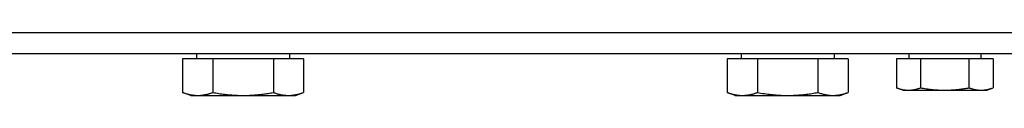
# Model space of a CAD drawing. Units: millimetres. Extents: x -273 to 4826, y -188 to 5074.
# Drawn here: x 484 to 578, y 2567 to 2573 of the extents above; entities that cross this region are included whole.
import ezdxf

# ---------------------------------------------------------------- set-up
doc = ezdxf.new("R2010")
doc.units = ezdxf.units.MM
doc.header["$LTSCALE"] = 19.36
doc.layers.get('0').update_dxf_attribs({"linetype": 'CONTINUOUS'})

msp = doc.modelspace()

# ---------------------------------------------------------------- linework, layer by layer
at = {"color": 9, "linetype": 'Continuous'}
msp.add_line((-222.288, 2573.499), (1017.712, 2573.499), dxfattribs=at)
at = {"color": 7, "linetype": 'Continuous'}
for p, q in [((-220.288, 2571.499), (1015.712, 2571.499)), ((501.272, 2571.499), (501.272, 2570.999)), ((510.152, 2571.499), (510.152, 2570.999)), ((553.272, 2571.499), (553.272, 2570.999)), ((562.152, 2571.499), (562.152, 2570.999)), ((569.272, 2571.499), (569.272, 2570.999)), ((576.152, 2571.499), (576.152, 2570.999)), ((511.485, 2570.999), (499.938, 2570.999)), ((499.938, 2570.999), (499.938, 2567.781)), ((502.825, 2570.999), (502.825, 2567.781)), ((508.599, 2570.999), (508.599, 2567.781)), ((511.485, 2570.999), (511.485, 2567.781)), ((563.485, 2570.999), (551.938, 2570.999)), ((551.938, 2570.999), (551.938, 2567.781)), ((554.825, 2570.999), (554.825, 2567.781)), ((560.599, 2570.999), (560.599, 2567.781)), ((563.485, 2570.999), (563.485, 2567.781)), ((577.331, 2570.999), (568.093, 2570.999)), ((568.093, 2570.999), (568.093, 2568.224)), ((570.402, 2570.999), (570.402, 2568.224)), ((575.021, 2570.999), (575.021, 2568.224)), ((577.331, 2570.999), (577.331, 2568.224)), ((500.712, 2567.499), (499.938, 2567.781)), ((510.712, 2567.499), (511.485, 2567.781)), ((552.712, 2567.499), (551.938, 2567.781)), ((562.712, 2567.499), (563.485, 2567.781)), ((568.712, 2567.999), (568.093, 2568.224)), ((568.712, 2567.999), (576.712, 2567.999)), ((576.712, 2567.999), (577.331, 2568.224)), ((500.712, 2567.499), (510.712, 2567.499)), ((552.712, 2567.499), (562.712, 2567.499))]:
    msp.add_line(p, q, dxfattribs=at)
for points in [[(499.938, 2567.781), (500.01, 2567.755), (500.081, 2567.731), (500.151, 2567.708), (500.221, 2567.686), (500.29, 2567.665), (500.359, 2567.645), (500.427, 2567.627), (500.496, 2567.61), (500.564, 2567.594), (500.632, 2567.579), (500.7, 2567.565), (500.768, 2567.553), (500.836, 2567.542), (500.904, 2567.532), (500.972, 2567.523), (501.04, 2567.516), (501.109, 2567.51), (501.177, 2567.505), (501.245, 2567.502), (501.313, 2567.5), (501.382, 2567.499)], [(501.382, 2567.499), (501.441, 2567.5), (501.501, 2567.501), (501.561, 2567.504), (501.621, 2567.507), (501.68, 2567.512), (501.74, 2567.518), (501.8, 2567.524), (501.859, 2567.532), (501.919, 2567.541), (501.978, 2567.55), (502.038, 2567.561), (502.097, 2567.572), (502.157, 2567.584), (502.216, 2567.598), (502.276, 2567.612), (502.336, 2567.627), (502.396, 2567.643), (502.456, 2567.66), (502.517, 2567.678), (502.577, 2567.696), (502.639, 2567.716), (502.7, 2567.737), (502.762, 2567.758), (502.825, 2567.781)], [(502.825, 2567.781), (502.968, 2567.755), (503.11, 2567.731), (503.25, 2567.708), (503.39, 2567.686), (503.528, 2567.665), (503.666, 2567.645), (503.803, 2567.627), (503.94, 2567.61), (504.076, 2567.594), (504.213, 2567.579), (504.349, 2567.565), (504.485, 2567.553), (504.621, 2567.542), (504.757, 2567.532), (504.893, 2567.523), (505.029, 2567.516), (505.166, 2567.51), (505.302, 2567.505), (505.439, 2567.502), (505.575, 2567.5), (505.712, 2567.499)], [(505.712, 2567.499), (505.831, 2567.5), (505.951, 2567.501), (506.07, 2567.504), (506.19, 2567.507), (506.309, 2567.512), (506.428, 2567.518), (506.548, 2567.524), (506.667, 2567.532), (506.786, 2567.541), (506.905, 2567.55), (507.024, 2567.561), (507.143, 2567.572), (507.262, 2567.584), (507.381, 2567.598), (507.501, 2567.612), (507.62, 2567.627), (507.74, 2567.643), (507.861, 2567.66), (507.982, 2567.678), (508.103, 2567.696), (508.226, 2567.716), (508.349, 2567.737), (508.473, 2567.758), (508.599, 2567.781)], [(508.599, 2567.781), (508.67, 2567.755), (508.741, 2567.731), (508.811, 2567.708), (508.881, 2567.686), (508.95, 2567.665), (509.019, 2567.645), (509.088, 2567.627), (509.156, 2567.61), (509.224, 2567.594), (509.292, 2567.579), (509.36, 2567.565), (509.428, 2567.553), (509.496, 2567.542), (509.564, 2567.532), (509.632, 2567.523), (509.701, 2567.516), (509.769, 2567.51), (509.837, 2567.505), (509.905, 2567.502), (509.974, 2567.5), (510.042, 2567.499)], [(510.042, 2567.499), (510.102, 2567.5), (510.161, 2567.501), (510.221, 2567.504), (510.281, 2567.507), (510.341, 2567.512), (510.4, 2567.518), (510.46, 2567.524), (510.519, 2567.532), (510.579, 2567.541), (510.638, 2567.55), (510.698, 2567.561), (510.757, 2567.572), (510.817, 2567.584), (510.877, 2567.598), (510.936, 2567.612), (510.996, 2567.627), (511.056, 2567.643), (511.116, 2567.66), (511.177, 2567.678), (511.238, 2567.696), (511.299, 2567.716), (511.361, 2567.737), (511.423, 2567.758), (511.485, 2567.781)], [(551.938, 2567.781), (552.021, 2567.751), (552.104, 2567.723), (552.186, 2567.696), (552.267, 2567.672), (552.347, 2567.649), (552.427, 2567.627), (552.507, 2567.607), (552.587, 2567.589), (552.666, 2567.572), (552.746, 2567.557), (552.825, 2567.544), (552.904, 2567.532), (552.984, 2567.522), (553.063, 2567.514), (553.143, 2567.507), (553.222, 2567.503), (553.302, 2567.5), (553.382, 2567.499)], [(553.382, 2567.499), (553.45, 2567.5), (553.518, 2567.502), (553.587, 2567.505), (553.655, 2567.51), (553.723, 2567.516), (553.791, 2567.523), (553.859, 2567.532), (553.927, 2567.542), (553.995, 2567.553), (554.063, 2567.565), (554.131, 2567.579), (554.199, 2567.594), (554.267, 2567.61), (554.336, 2567.627), (554.404, 2567.645), (554.473, 2567.665), (554.543, 2567.686), (554.612, 2567.708), (554.683, 2567.731), (554.754, 2567.755), (554.825, 2567.781)], [(554.825, 2567.781), (554.991, 2567.751), (555.157, 2567.723), (555.32, 2567.696), (555.482, 2567.672), (555.643, 2567.649), (555.803, 2567.627), (555.963, 2567.607), (556.122, 2567.589), (556.281, 2567.572), (556.44, 2567.557), (556.598, 2567.544), (556.757, 2567.532), (556.916, 2567.522), (557.075, 2567.514), (557.234, 2567.507), (557.393, 2567.503), (557.552, 2567.5), (557.712, 2567.499)], [(557.712, 2567.499), (557.848, 2567.5), (557.985, 2567.502), (558.122, 2567.505), (558.258, 2567.51), (558.394, 2567.516), (558.53, 2567.523), (558.667, 2567.532), (558.803, 2567.542), (558.939, 2567.553), (559.075, 2567.565), (559.211, 2567.579), (559.347, 2567.594), (559.483, 2567.61), (559.62, 2567.627), (559.757, 2567.645), (559.895, 2567.665), (560.034, 2567.686), (560.173, 2567.708), (560.314, 2567.731), (560.456, 2567.755), (560.599, 2567.781)], [(560.599, 2567.781), (560.682, 2567.751), (560.764, 2567.723), (560.846, 2567.696), (560.927, 2567.672), (561.008, 2567.649), (561.088, 2567.627), (561.168, 2567.607), (561.247, 2567.589), (561.326, 2567.572), (561.406, 2567.557), (561.485, 2567.544), (561.564, 2567.532), (561.644, 2567.522), (561.723, 2567.514), (561.803, 2567.507), (561.883, 2567.503), (561.962, 2567.5), (562.042, 2567.499)], [(562.042, 2567.499), (562.11, 2567.5), (562.179, 2567.502), (562.247, 2567.505), (562.315, 2567.51), (562.383, 2567.516), (562.451, 2567.523), (562.519, 2567.532), (562.587, 2567.542), (562.655, 2567.553), (562.723, 2567.565), (562.791, 2567.579), (562.86, 2567.594), (562.928, 2567.61), (562.996, 2567.627), (563.065, 2567.645), (563.134, 2567.665), (563.203, 2567.686), (563.273, 2567.708), (563.343, 2567.731), (563.414, 2567.755), (563.485, 2567.781)], [(568.093, 2568.224), (568.16, 2568.201), (568.226, 2568.178), (568.291, 2568.157), (568.356, 2568.137), (568.42, 2568.119), (568.484, 2568.101), (568.548, 2568.086), (568.612, 2568.071), (568.675, 2568.057), (568.739, 2568.045), (568.802, 2568.035), (568.866, 2568.025), (568.929, 2568.017), (568.993, 2568.011), (569.056, 2568.006), (569.12, 2568.002), (569.184, 2568), (569.248, 2567.999)], [(569.248, 2567.999), (569.302, 2568), (569.357, 2568.001), (569.412, 2568.004), (569.466, 2568.008), (569.521, 2568.013), (569.575, 2568.018), (569.63, 2568.025), (569.684, 2568.033), (569.739, 2568.042), (569.793, 2568.052), (569.847, 2568.063), (569.902, 2568.075), (569.956, 2568.088), (570.011, 2568.101), (570.066, 2568.116), (570.121, 2568.132), (570.177, 2568.148), (570.232, 2568.166), (570.289, 2568.184), (570.345, 2568.204), (570.402, 2568.224)], [(570.402, 2568.224), (570.535, 2568.201), (570.667, 2568.178), (570.798, 2568.157), (570.928, 2568.137), (571.057, 2568.119), (571.185, 2568.101), (571.313, 2568.086), (571.44, 2568.071), (571.567, 2568.057), (571.694, 2568.045), (571.821, 2568.035), (571.948, 2568.025), (572.075, 2568.017), (572.202, 2568.011), (572.329, 2568.006), (572.457, 2568.002), (572.584, 2568), (572.712, 2567.999)], [(572.712, 2567.999), (572.821, 2568), (572.93, 2568.001), (573.04, 2568.004), (573.149, 2568.008), (573.258, 2568.013), (573.367, 2568.018), (573.476, 2568.025), (573.585, 2568.033), (573.693, 2568.042), (573.802, 2568.052), (573.911, 2568.063), (574.02, 2568.075), (574.129, 2568.088), (574.239, 2568.101), (574.348, 2568.116), (574.459, 2568.132), (574.57, 2568.148), (574.681, 2568.166), (574.794, 2568.184), (574.907, 2568.204), (575.021, 2568.224)], [(575.021, 2568.224), (575.088, 2568.201), (575.154, 2568.178), (575.219, 2568.157), (575.284, 2568.137), (575.348, 2568.119), (575.412, 2568.101), (575.476, 2568.086), (575.54, 2568.071), (575.603, 2568.057), (575.667, 2568.045), (575.73, 2568.035), (575.794, 2568.025), (575.857, 2568.017), (575.921, 2568.011), (575.985, 2568.006), (576.048, 2568.002), (576.112, 2568), (576.176, 2567.999)], [(576.176, 2567.999), (576.231, 2568), (576.285, 2568.001), (576.34, 2568.004), (576.394, 2568.008), (576.449, 2568.013), (576.503, 2568.018), (576.558, 2568.025), (576.612, 2568.033), (576.667, 2568.042), (576.721, 2568.052), (576.776, 2568.063), (576.83, 2568.075), (576.885, 2568.088), (576.939, 2568.101), (576.994, 2568.116), (577.049, 2568.132), (577.105, 2568.148), (577.161, 2568.166), (577.217, 2568.184), (577.273, 2568.204), (577.331, 2568.224)]]:
    msp.add_lwpolyline(points, dxfattribs=at)

doc.saveas('drawing.dxf')
